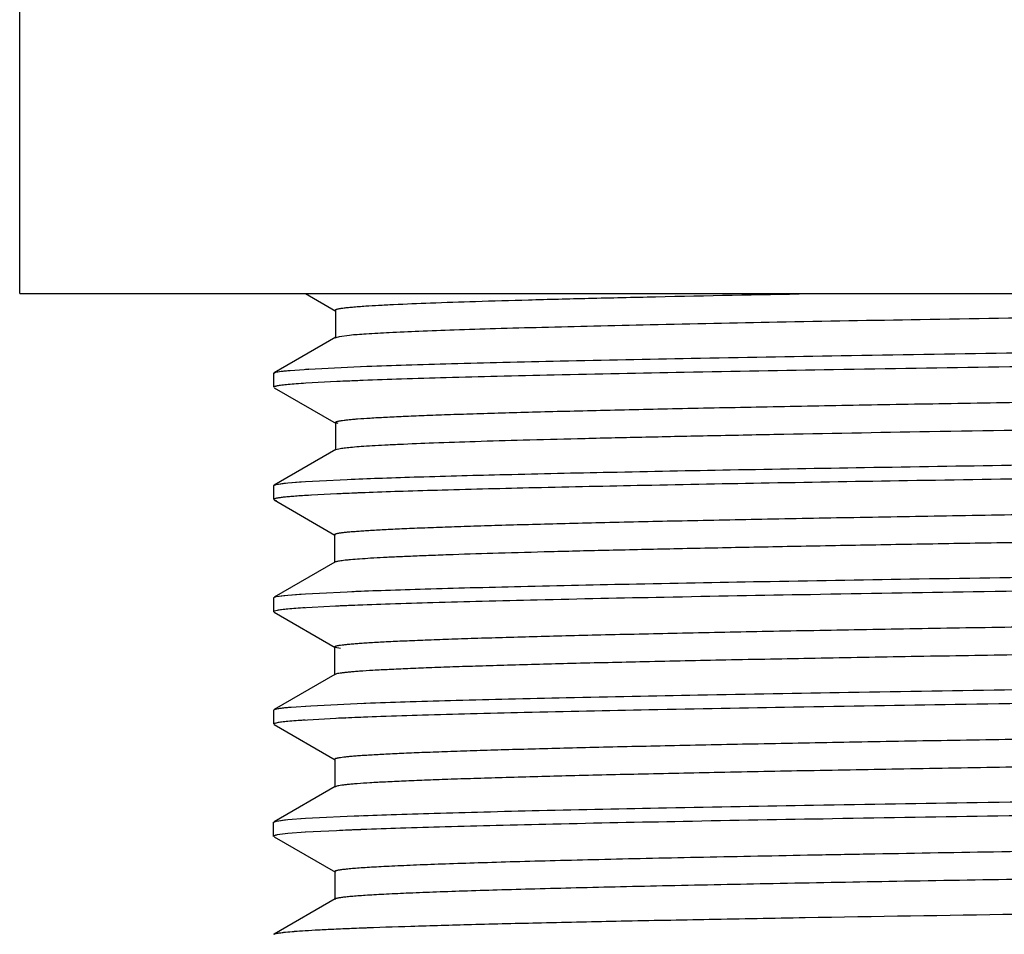
# Model space of a CAD drawing. Units: inches. Extents: x 0 to 11, y 0 to 8.5.
# Drawn here: x 4.9 to 5.4, y 4.3 to 4.8 of the extents above; entities that cross this region are included whole.
import ezdxf

# ---------------------------------------------------------------- set-up
doc = ezdxf.new("R2010")
doc.units = ezdxf.units.IN
doc.header["$LTSCALE"] = 0.605
doc.header["$MEASUREMENT"] = 0
doc.layers.get('0').update_dxf_attribs({"linetype": 'CONTINUOUS'})

msp = doc.modelspace()

# ---------------------------------------------------------------- linework, layer by layer
at = {"color": 7, "linetype": 'CONTINUOUS'}
for p, q in [((4.87149, 4.64531), (4.87149, 4.84671)), ((4.87149, 4.64531), (6.46287, 4.64531)), ((5.02144, 4.64531), (5.03737, 4.63611)), ((5.03737, 4.63644), (5.03709, 4.63672)), ((5.03709, 4.63643), (5.03709, 4.62229)), ((5.03724, 4.62246), (5.00491, 4.60379)), ((5.03724, 4.6222), (5.03709, 4.622)), ((5.03899, 4.62273), (5.03723, 4.6222)), ((5.04449, 4.62344), (5.03899, 4.62273)), ((5.0232, 4.60578), (5.05362, 4.60719)), ((5.0505, 4.60707), (5.05362, 4.60719)), ((5.0505, 4.60707), (5.05362, 4.60719)), ((5.00468, 4.60356), (5.00468, 4.5962)), ((5.00469, 4.60363), (5.00567, 4.60408)), ((5.00489, 4.60379), (5.00567, 4.60407)), ((5.01209, 4.60497), (5.01336, 4.60508)), ((5.01209, 4.60497), (5.01336, 4.60508)), ((5.01336, 4.60508), (5.0232, 4.60578)), ((5.0213, 4.60567), (5.0232, 4.60579)), ((5.0213, 4.60567), (5.0232, 4.60579)), ((5.00488, 4.59597), (5.03743, 4.57718)), ((5.03775, 4.59917), (5.02148, 4.59831)), ((5.05156, 4.59975), (5.05046, 4.5997)), ((5.05156, 4.59975), (5.05046, 4.5997)), ((5.03743, 4.57755), (5.03717, 4.57782)), ((5.03717, 4.57748), (5.03717, 4.56344)), ((5.03855, 4.57719), (5.03743, 4.57755)), ((5.03733, 4.56363), (5.0049, 4.5449)), ((5.03961, 4.56393), (5.03731, 4.56331)), ((5.00468, 4.54467), (5.00468, 4.53731)), ((5.0047, 4.54475), (5.00598, 4.54526)), ((5.0049, 4.5449), (5.00598, 4.54525)), ((5.00598, 4.54526), (5.01209, 4.54607)), ((5.006, 4.54526), (5.01008, 4.54586)), ((5.01008, 4.54586), (5.01822, 4.54657)), ((5.01209, 4.54607), (5.0213, 4.54677)), ((5.01822, 4.54657), (5.0213, 4.54677)), ((5.0213, 4.54677), (5.0505, 4.54818)), ((5.03782, 4.54028), (5.02128, 4.53941)), ((5.05469, 4.54097), (5.05046, 4.54081)), ((5.05469, 4.54097), (5.05046, 4.54081)), ((5.00488, 4.53708), (5.03682, 4.51863)), ((5.0049, 4.53708), (5.00614, 4.53669)), ((5.03682, 4.51866), (5.03658, 4.51892)), ((5.03658, 4.51891), (5.03658, 4.50421)), ((5.03717, 4.51852), (5.03682, 4.51866)), ((5.03677, 4.50442), (5.00488, 4.48601)), ((5.03677, 4.50442), (5.03658, 4.5042)), ((5.03707, 4.50456), (5.03677, 4.50442)), ((5.01004, 4.48697), (5.01823, 4.48767)), ((5.01209, 4.48718), (5.0213, 4.48788)), ((5.01823, 4.48767), (5.0213, 4.48788)), ((5.0213, 4.48788), (5.0505, 4.48928)), ((5.00468, 4.48578), (5.00468, 4.47841)), ((5.0047, 4.48585), (5.00599, 4.48637)), ((5.00599, 4.48637), (5.01209, 4.48718)), ((5.00602, 4.48637), (5.01004, 4.48697)), ((5.00503, 4.47872), (5.00468, 4.47841)), ((5.0049, 4.47819), (5.03691, 4.4597)), ((5.00654, 4.47911), (5.00503, 4.47872)), ((5.00574, 4.47894), (5.00504, 4.47872)), ((5.00654, 4.47911), (5.00574, 4.47894)), ((5.03718, 4.48136), (5.01884, 4.48035)), ((5.03691, 4.45977), (5.03665, 4.46004)), ((5.03665, 4.46), (5.03665, 4.44536)), ((5.03973, 4.45912), (5.03694, 4.45977)), ((5.03682, 4.44555), (5.00489, 4.42712)), ((5.03682, 4.44553), (5.03665, 4.44531)), ((5.03771, 4.44584), (5.03686, 4.44553)), ((5.02414, 4.42916), (5.05551, 4.43058)), ((5.0505, 4.43039), (5.05551, 4.43058)), ((5.0505, 4.43039), (5.05551, 4.43058)), ((5.00468, 4.42688), (5.00468, 4.41952)), ((5.0047, 4.42696), (5.00566, 4.42739)), ((5.00492, 4.42712), (5.00566, 4.42738)), ((5.01209, 4.42829), (5.01394, 4.42845)), ((5.01209, 4.42829), (5.01394, 4.42845)), ((5.01394, 4.42845), (5.02414, 4.42916)), ((5.0213, 4.42899), (5.02414, 4.42916)), ((5.0213, 4.42899), (5.02414, 4.42916)), ((5.00654, 4.42022), (5.00477, 4.41967)), ((5.00654, 4.42022), (5.00518, 4.41987)), ((5.03733, 4.42247), (5.01652, 4.42129)), ((5.00518, 4.41987), (5.00478, 4.41967)), ((5.00491, 4.41929), (5.03702, 4.40075)), ((5.03702, 4.40087), (5.03674, 4.40115)), ((5.03674, 4.40107), (5.03674, 4.38652)), ((5.03689, 4.3867), (5.00491, 4.36822)), ((5.03689, 4.38664), (5.03674, 4.38643)), ((5.03738, 4.38685), (5.03688, 4.38664)), ((5.0047, 4.36807), (5.00609, 4.3686)), ((5.00609, 4.3686), (5.01209, 4.36939)), ((5.00609, 4.3686), (5.01044, 4.36923)), ((5.01044, 4.36923), (5.01209, 4.36939)), ((5.01209, 4.36939), (5.0213, 4.37009)), ((5.01893, 4.36994), (5.0213, 4.37009)), ((5.0213, 4.37009), (5.0505, 4.3715)), ((5.00468, 4.36062), (5.00468, 4.36799)), ((5.03757, 4.36359), (5.02128, 4.36273)), ((5.03756, 4.36359), (5.02142, 4.36274)), ((5.05105, 4.36415), (5.05046, 4.36413)), ((5.05105, 4.36415), (5.05046, 4.36413)), ((5.00488, 4.36042), (5.03712, 4.34179)), ((5.0121, 4.36203), (5.00654, 4.36133)), ((5.02142, 4.36274), (5.01212, 4.36203)), ((5.03712, 4.34198), (5.03684, 4.34226)), ((5.03684, 4.34212), (5.03684, 4.32768)), ((5.03699, 4.32785), (5.00492, 4.30933)), ((5.03699, 4.32774), (5.03684, 4.32754)), ((5.03741, 4.32794), (5.03697, 4.32774)), ((5.00474, 4.30923), (5.00554, 4.30957)), ((5.0049, 4.30933), (5.00554, 4.30957))]:
    msp.add_line(p, q, dxfattribs=at)
for centre, radius, start, end in [((5.12833, 2.58285), 2.01836, 92.21112, 92.57231), ((5.13041, 2.53279), 2.06846, 92.18456, 92.56641), ((5.12844, 2.52126), 2.02105, 92.21122, 92.56977), ((5.13617, 2.33563), 2.20684, 92.1158, 92.5482), ((5.12088, 2.64214), 1.84113, 92.31242, 92.6058), ((5.12791, 2.47556), 2.00785, 92.21073, 92.58225), ((5.1139, 2.74258), 1.68164, 92.43018, 92.60993), ((5.12798, 2.41504), 2.00948, 92.21079, 92.58071), ((5.12906, 2.33011), 2.03554, 92.19615, 92.57627), ((5.12808, 2.35346), 2.01216, 92.21089, 92.57816)]:
    msp.add_arc(centre, radius, start, end, dxfattribs=at)
for points, knots in [([(6.16886, 4.64531), (6.14849, 4.64481), (6.10469, 4.64385), (6.03492, 4.64251), (5.95749, 4.64116), (5.87393, 4.63981), (5.78593, 4.63846), (5.69537, 4.6371), (5.60419, 4.63575), (5.51433, 4.6344), (5.42767, 4.63305), (5.34615, 4.6317), (5.27157, 4.63035), (5.21449, 4.6292), (5.17338, 4.62825), (5.1463, 4.62758), (5.12191, 4.6269), (5.10036, 4.62623), (5.08181, 4.62555), (5.06643, 4.62489), (5.05566, 4.6243), (5.04872, 4.62381), (5.04581, 4.62357), (5.04449, 4.62344)], [0, 0, 0, 0, 0.054357, 0.116856, 0.186156, 0.260938, 0.339785, 0.420923, 0.502561, 0.583027, 0.660661, 0.733751, 0.800519, 0.859657, 0.886056, 0.910185, 0.931926, 0.951152, 0.967707, 0.981434, 0.992206, 0.996475, 1, 1, 1, 1]), ([(5.05297, 4.63883), (5.05521, 4.63898), (5.06008, 4.63927), (5.07137, 4.63984), (5.08831, 4.64053), (5.11186, 4.64133), (5.13952, 4.64212), (5.17102, 4.64293), (5.22004, 4.64405), (5.25854, 4.64481), (5.28531, 4.64531)], [0, 0, 0, 0, 0.028945, 0.062962, 0.145915, 0.247729, 0.367134, 0.50302, 0.654434, 1, 1, 1, 1]), ([(5.03708, 4.63672), (5.03708, 4.63677), (5.03713, 4.63685), (5.03722, 4.63693), (5.03739, 4.63702), (5.03767, 4.63713), (5.0381, 4.63726), (5.03866, 4.63739), (5.03934, 4.63752), (5.04015, 4.63765), (5.04147, 4.63784), (5.04344, 4.63806), (5.04617, 4.63832), (5.0494, 4.63858), (5.05172, 4.63875), (5.05297, 4.63883)], [0, 0, 0, 0, 0.008988, 0.015251, 0.023063, 0.043796, 0.071742, 0.107115, 0.150028, 0.20054, 0.258683, 0.39793, 0.567868, 0.768549, 1, 1, 1, 1]), ([(5.05362, 4.60719), (5.06044, 4.60744), (5.0752, 4.60794), (5.09896, 4.60864), (5.12593, 4.60934), (5.16785, 4.61031), (5.22697, 4.6115), (5.305, 4.61289), (5.39119, 4.61428), (5.48359, 4.61566), (5.58013, 4.61706), (5.67862, 4.61845), (5.77685, 4.61984), (5.87262, 4.62123), (5.96376, 4.62262), (6.04822, 4.62401), (6.1241, 4.62539), (6.18117, 4.62658), (6.22129, 4.62756), (6.24681, 4.62826), (6.26905, 4.62895), (6.28276, 4.62945), (6.28905, 4.62971)], [0, 0, 0, 0, 0.016572, 0.035845, 0.057716, 0.082074, 0.137647, 0.201278, 0.271559, 0.346921, 0.425645, 0.505963, 0.586072, 0.66416, 0.738489, 0.807379, 0.869247, 0.922747, 0.945978, 0.966677, 0.984714, 1, 1, 1, 1]), ([(6.28817, 4.62231), (6.2818, 4.62205), (6.26793, 4.62155), (6.24546, 4.62085), (6.21971, 4.62015), (6.1793, 4.61918), (6.12184, 4.61798), (6.04551, 4.6166), (5.96063, 4.61521), (5.86912, 4.61381), (5.77305, 4.61242), (5.67459, 4.61103), (5.57596, 4.60963), (5.47939, 4.60824), (5.38706, 4.60685), (5.30106, 4.60546), (5.22333, 4.60407), (5.16454, 4.60288), (5.12295, 4.6019), (5.09627, 4.6012), (5.07282, 4.6005), (5.05827, 4.6), (5.05156, 4.59974)], [0, 0, 0, 0, 0.015455, 0.03367, 0.054532, 0.077918, 0.13173, 0.19392, 0.263089, 0.337642, 0.41591, 0.496135, 0.576493, 0.655174, 0.730399, 0.800455, 0.863794, 0.918975, 0.943085, 0.964701, 0.983709, 1, 1, 1, 1]), ([(5.03716, 4.57782), (5.03716, 4.57792), (5.03733, 4.57806), (5.03758, 4.57817), (5.03789, 4.57828), (5.0383, 4.57839), (5.03879, 4.57851), (5.03937, 4.57862), (5.04033, 4.57878), (5.04176, 4.57897), (5.04374, 4.57919), (5.0461, 4.57942), (5.04997, 4.57973), (5.05573, 4.58012), (5.06372, 4.58057), (5.07315, 4.58101), (5.08399, 4.58146), (5.09621, 4.58191), (5.10978, 4.58236), (5.12464, 4.58281), (5.14075, 4.58325), (5.15804, 4.5837), (5.18336, 4.58432), (5.21765, 4.58508), (5.26181, 4.58598), (5.30972, 4.58688), (5.361, 4.58778), (5.41519, 4.58867), (5.47178, 4.58957), (5.53016, 4.59047), (5.58978, 4.59137), (5.6501, 4.59226), (5.71058, 4.59316), (5.77067, 4.59406), (5.82979, 4.59496), (5.88738, 4.59586), (5.94288, 4.59676), (5.9958, 4.59766), (6.04571, 4.59855), (6.09219, 4.59945), (6.13482, 4.60034), (6.17314, 4.60123), (6.2022, 4.602), (6.22297, 4.60262), (6.23659, 4.60307), (6.24883, 4.60352), (6.25969, 4.60397), (6.26916, 4.60442), (6.27725, 4.60486), (6.28394, 4.6053), (6.28865, 4.60569), (6.29172, 4.60601), (6.29349, 4.60623), (6.29492, 4.60645), (6.29575, 4.60662), (6.2961, 4.60671)], [0, 0, 0, 0, 0.000226, 0.000423, 0.000686, 0.001017, 0.001417, 0.001888, 0.00243, 0.003729, 0.005316, 0.007194, 0.009364, 0.014574, 0.020933, 0.028429, 0.037047, 0.04677, 0.057563, 0.069383, 0.082188, 0.095937, 0.11059, 0.142488, 0.177639, 0.215782, 0.256609, 0.299791, 0.344882, 0.39139, 0.438864, 0.486894, 0.535066, 0.582929, 0.630023, 0.675895, 0.720097, 0.762224, 0.801957, 0.838982, 0.872952, 0.903504, 0.930294, 0.942179, 0.953003, 0.962733, 0.971363, 0.978892, 0.985319, 0.990646, 0.99487, 0.996568, 0.997989, 0.999132, 1, 1, 1, 1]), ([(5.00568, 4.60408), (5.00608, 4.60418), (5.00705, 4.60436), (5.00873, 4.60461), (5.01089, 4.60485), (5.01249, 4.605), (5.01336, 4.60508)], [0, 0, 0, 0, 0.159317, 0.378921, 0.659118, 1, 1, 1, 1]), ([(5.00659, 4.5969), (5.00632, 4.59685), (5.00593, 4.59677), (5.00546, 4.59665), (5.0052, 4.59656), (5.00499, 4.59647), (5.00481, 4.59638), (5.0047, 4.59627), (5.0047, 4.5962)], [0, 0, 0, 0, 0.406439, 0.568617, 0.703823, 0.812647, 0.896257, 1, 1, 1, 1]), ([(5.02159, 4.59832), (5.01988, 4.59821), (5.01675, 4.598), (5.01253, 4.59765), (5.0096, 4.59735), (5.00773, 4.5971), (5.00694, 4.59697), (5.00659, 4.5969)], [0, 0, 0, 0, 0.342353, 0.623122, 0.842296, 0.928816, 1, 1, 1, 1]), ([(6.21487, 4.58766), (6.20604, 4.58739), (6.18729, 4.58687), (6.14568, 4.58584), (6.08661, 4.58459), (6.00838, 4.58314), (5.92172, 4.58168), (5.82869, 4.58021), (5.73156, 4.57875), (5.6328, 4.57729), (5.53487, 4.57582), (5.44023, 4.57436), (5.35132, 4.5729), (5.28187, 4.57165), (5.23087, 4.57063), (5.19653, 4.5699), (5.16506, 4.56916), (5.13663, 4.56843), (5.11147, 4.5677), (5.08979, 4.56697), (5.07399, 4.56633), (5.06323, 4.56581), (5.0566, 4.56545), (5.05095, 4.56508), (5.04629, 4.56472), (5.04261, 4.56436), (5.0405, 4.56408), (5.03961, 4.56393)], [0, 0, 0, 0, 0.022538, 0.047884, 0.106212, 0.173301, 0.247563, 0.327393, 0.41075, 0.495472, 0.579443, 0.660692, 0.737025, 0.806371, 0.837935, 0.867203, 0.894033, 0.918277, 0.939758, 0.958276, 0.973645, 0.980115, 0.985763, 0.990582, 0.994562, 0.9977, 1, 1, 1, 1]), ([(5.04533, 4.54797), (5.05078, 4.54819), (5.06256, 4.54863), (5.08949, 4.5495), (5.12924, 4.55055), (5.18373, 4.55175), (5.24655, 4.55297), (5.31665, 4.55418), (5.42104, 4.55585), (5.55981, 4.55788), (5.72946, 4.56027), (5.87019, 4.56229), (5.97768, 4.56395), (6.05116, 4.56517), (6.11802, 4.56639), (6.16024, 4.56725), (6.18005, 4.56769)], [0, 0, 0, 0, 0.014423, 0.031154, 0.07123, 0.11953, 0.175218, 0.237341, 0.304845, 0.451199, 0.604204, 0.753354, 0.823242, 0.888375, 0.947628, 1, 1, 1, 1]), ([(6.19678, 4.56071), (6.17785, 4.56027), (6.13725, 4.5594), (6.07263, 4.55818), (6.00098, 4.55696), (5.8951, 4.55529), (5.75528, 4.55327), (5.58536, 4.55088), (5.44526, 4.54885), (5.33895, 4.54718), (5.26683, 4.54597), (5.20164, 4.54475), (5.14451, 4.54354), (5.1024, 4.54249), (5.07348, 4.54163), (5.06067, 4.54119), (5.05469, 4.54097)], [0, 0, 0, 0, 0.049734, 0.106654, 0.169756, 0.237935, 0.384756, 0.537023, 0.684246, 0.752746, 0.816256, 0.87368, 0.923994, 0.966343, 0.984295, 1, 1, 1, 1]), ([(5.03658, 4.51892), (5.03658, 4.51896), (5.03661, 4.51903), (5.03669, 4.5191), (5.03682, 4.51918), (5.03704, 4.51928), (5.03738, 4.51939), (5.03781, 4.5195), (5.03834, 4.51961), (5.03896, 4.51972), (5.03998, 4.51988), (5.0415, 4.52007), (5.04359, 4.5203), (5.04605, 4.52052), (5.04887, 4.52074), (5.05206, 4.52097), (5.05701, 4.52128), (5.06408, 4.52167), (5.07359, 4.52212), (5.08445, 4.52256), (5.09662, 4.52301), (5.11008, 4.52346), (5.12481, 4.52391), (5.14076, 4.52436), (5.15793, 4.52481), (5.18317, 4.52543), (5.21753, 4.5262), (5.2619, 4.5271), (5.31011, 4.52799), (5.36166, 4.52889), (5.41603, 4.52979), (5.47268, 4.53069), (5.53109, 4.53159), (5.59077, 4.53249), (5.65117, 4.53339), (5.71173, 4.53429), (5.77185, 4.53519), (5.83099, 4.53609), (5.8886, 4.53699), (5.94419, 4.53789), (5.99728, 4.53878), (6.04735, 4.53968), (6.09386, 4.54058), (6.13631, 4.54147), (6.17429, 4.54237), (6.203, 4.54314), (6.22351, 4.54377), (6.237, 4.54421), (6.24919, 4.54466), (6.26007, 4.54511), (6.26962, 4.54556), (6.2778, 4.546), (6.28375, 4.54639), (6.28781, 4.54671), (6.29031, 4.54693), (6.29245, 4.54715), (6.29422, 4.54737), (6.29562, 4.54759), (6.29643, 4.54776), (6.29677, 4.54785)], [0, 0, 0, 0, 0.000098, 0.000163, 0.000243, 0.000454, 0.000736, 0.001092, 0.001521, 0.002024, 0.002601, 0.003977, 0.005647, 0.007607, 0.009856, 0.01239, 0.015205, 0.021671, 0.029229, 0.037855, 0.047525, 0.058216, 0.069904, 0.08257, 0.096195, 0.110764, 0.142652, 0.177968, 0.216343, 0.257383, 0.300653, 0.345718, 0.39218, 0.439658, 0.487729, 0.535918, 0.583756, 0.630803, 0.676633, 0.720852, 0.763095, 0.802962, 0.839999, 0.873773, 0.903989, 0.930396, 0.942112, 0.952817, 0.962499, 0.971142, 0.978731, 0.985239, 0.990642, 0.992921, 0.994916, 0.996622, 0.998038, 0.999164, 1, 1, 1, 1]), ([(5.02395, 4.53957), (5.02256, 4.53949), (5.01993, 4.53932), (5.01625, 4.53906), (5.01307, 4.53881), (5.01041, 4.53855), (5.00852, 4.53832), (5.00727, 4.53814), (5.00652, 4.53801), (5.00591, 4.53788), (5.00542, 4.53775), (5.00506, 4.53762), (5.00487, 4.53752), (5.0048, 4.53747)], [0, 0, 0, 0, 0.217415, 0.408617, 0.573449, 0.711769, 0.823455, 0.869288, 0.908454, 0.940996, 0.966981, 0.986544, 1, 1, 1, 1]), ([(6.2179, 4.52887), (6.20909, 4.5286), (6.19032, 4.52807), (6.14837, 4.52701), (6.08824, 4.52572), (6.00812, 4.52423), (5.91906, 4.52274), (5.82351, 4.52124), (5.72388, 4.51974), (5.62276, 4.51824), (5.5228, 4.51674), (5.4414, 4.51548), (5.37878, 4.51445), (5.3344, 4.5137), (5.2922, 4.51294), (5.25249, 4.51218), (5.21557, 4.51143), (5.1817, 4.51067), (5.15106, 4.50992), (5.12381, 4.50917), (5.10326, 4.50852), (5.08861, 4.508), (5.07899, 4.50762), (5.07031, 4.50724), (5.06258, 4.50687), (5.05584, 4.50649), (5.05009, 4.50612), (5.04593, 4.50579), (5.04311, 4.50552), (5.04139, 4.50534), (5.03993, 4.50515), (5.03874, 4.50496), (5.03781, 4.50478), (5.03729, 4.50464), (5.03707, 4.50456)], [0, 0, 0, 0, 0.022377, 0.047698, 0.106575, 0.175144, 0.251225, 0.332789, 0.417868, 0.504274, 0.589645, 0.671789, 0.711035, 0.748708, 0.784529, 0.818232, 0.849574, 0.878319, 0.904293, 0.927404, 0.94756, 0.956497, 0.964653, 0.972014, 0.978564, 0.984289, 0.989173, 0.9932, 0.994887, 0.996355, 0.997601, 0.998624, 0.999423, 1, 1, 1, 1]), ([(5.04563, 4.48909), (5.05154, 4.48933), (5.06436, 4.4898), (5.08508, 4.49046), (5.10871, 4.49111), (5.14567, 4.49203), (5.1981, 4.49316), (5.26778, 4.49446), (5.34542, 4.49576), (5.42948, 4.49707), (5.51828, 4.49838), (5.64098, 4.50014), (5.76396, 4.50186), (5.88478, 4.50363), (5.97008, 4.50494), (6.04934, 4.50624), (6.12098, 4.50754), (6.18359, 4.50884), (6.22215, 4.50979), (6.2397, 4.51028)], [0, 0, 0, 0, 0.014851, 0.032241, 0.052072, 0.074235, 0.125098, 0.18383, 0.249293, 0.32016, 0.395015, 0.472373, 0.628406, 0.703982, 0.775896, 0.842709, 0.903109, 0.955898, 1, 1, 1, 1]), ([(6.28202, 4.50428), (6.27527, 4.50403), (6.26066, 4.50352), (6.23712, 4.50283), (6.21036, 4.50213), (6.16871, 4.50116), (6.10992, 4.49996), (6.03222, 4.49858), (5.9463, 4.4972), (5.8541, 4.49581), (5.7577, 4.49441), (5.65925, 4.49302), (5.56099, 4.49163), (5.46511, 4.49024), (5.37378, 4.48885), (5.28907, 4.48747), (5.21285, 4.48608), (5.15546, 4.48489), (5.11506, 4.48391), (5.08932, 4.48322), (5.06684, 4.48252), (5.05297, 4.48202), (5.0466, 4.48176)], [0, 0, 0, 0, 0.01639, 0.035493, 0.057196, 0.081382, 0.136621, 0.199981, 0.270047, 0.345241, 0.423859, 0.504136, 0.584272, 0.66246, 0.736938, 0.806028, 0.868174, 0.922002, 0.945408, 0.966289, 0.984515, 1, 1, 1, 1]), ([(5.03668, 4.46004), (5.03669, 4.46008), (5.03672, 4.46015), (5.0368, 4.46021), (5.03692, 4.4603), (5.03714, 4.46039), (5.03747, 4.4605), (5.0379, 4.46061), (5.03842, 4.46073), (5.03903, 4.46084), (5.04003, 4.461), (5.04153, 4.46119), (5.04361, 4.46141), (5.04606, 4.46164), (5.04889, 4.46186), (5.05208, 4.46209), (5.05706, 4.4624), (5.06416, 4.46279), (5.07372, 4.46323), (5.08463, 4.46368), (5.09685, 4.46413), (5.11035, 4.46458), (5.12511, 4.46502), (5.1411, 4.46547), (5.15828, 4.46592), (5.18351, 4.46654), (5.21782, 4.46731), (5.26212, 4.46821), (5.31029, 4.4691), (5.36181, 4.47), (5.41614, 4.4709), (5.47276, 4.4718), (5.53114, 4.47269), (5.59076, 4.47359), (5.65111, 4.47449), (5.71162, 4.47539), (5.7717, 4.47629), (5.83078, 4.47719), (5.88834, 4.47809), (5.94387, 4.47899), (5.9969, 4.47989), (6.04694, 4.48078), (6.09348, 4.48168), (6.136, 4.48257), (6.17403, 4.48347), (6.20277, 4.48424), (6.2233, 4.48486), (6.23679, 4.48531), (6.24898, 4.48576), (6.25985, 4.48621), (6.26939, 4.48665), (6.27757, 4.4871), (6.28353, 4.48748), (6.2876, 4.4878), (6.29012, 4.48802), (6.29229, 4.48825), (6.29409, 4.48847), (6.29552, 4.48869), (6.29634, 4.48885), (6.29669, 4.48894)], [0, 0, 0, 0, 0.000098, 0.000163, 0.000243, 0.000451, 0.000728, 0.001076, 0.001497, 0.001991, 0.002559, 0.003917, 0.005575, 0.007531, 0.009781, 0.012323, 0.015151, 0.021651, 0.029251, 0.037919, 0.047627, 0.058353, 0.070074, 0.082767, 0.09641, 0.11098, 0.142813, 0.178075, 0.216434, 0.257452, 0.300698, 0.345753, 0.3922, 0.439636, 0.48766, 0.535824, 0.583641, 0.63065, 0.676443, 0.720624, 0.762817, 0.802656, 0.839729, 0.873588, 0.903841, 0.930275, 0.942004, 0.952715, 0.962394, 0.971029, 0.978606, 0.985113, 0.990529, 0.99282, 0.994829, 0.996554, 0.997992, 0.999141, 1, 1, 1, 1]), ([(5.00504, 4.47872), (5.00496, 4.47869), (5.00487, 4.47864), (5.00476, 4.47856), (5.00472, 4.47851), (5.00469, 4.47845), (5.00468, 4.47837), (5.00472, 4.47832), (5.00475, 4.47829)], [0, 0, 0, 0, 0.368344, 0.508096, 0.622242, 0.717084, 0.803249, 1, 1, 1, 1]), ([(5.02128, 4.48051), (5.01959, 4.48041), (5.01653, 4.4802), (5.01238, 4.47985), (5.0095, 4.47955), (5.00765, 4.4793), (5.00688, 4.47918), (5.00654, 4.47911)], [0, 0, 0, 0, 0.341966, 0.622706, 0.842059, 0.928699, 1, 1, 1, 1]), ([(6.29771, 4.47476), (6.29771, 4.47466), (6.29758, 4.47455), (6.29743, 4.47447), (6.29725, 4.47439), (6.29696, 4.47429), (6.29655, 4.47418), (6.29604, 4.47407), (6.29544, 4.47396), (6.29445, 4.4738), (6.29299, 4.4736), (6.29096, 4.47338), (6.28857, 4.47316), (6.28467, 4.47284), (6.27891, 4.47246), (6.27098, 4.47201), (6.26168, 4.47156), (6.25105, 4.47112), (6.2391, 4.47067), (6.22584, 4.47022), (6.21129, 4.46977), (6.19548, 4.46932), (6.17843, 4.46887), (6.15331, 4.46825), (6.11906, 4.46748), (6.07482, 4.46659), (6.02676, 4.46569), (5.97542, 4.46479), (5.92128, 4.4639), (5.86484, 4.463), (5.80658, 4.4621), (5.747, 4.4612), (5.68665, 4.4603), (5.62612, 4.4594), (5.56599, 4.4585), (5.5068, 4.4576), (5.44907, 4.4567), (5.39332, 4.4558), (5.34007, 4.45491), (5.28986, 4.45401), (5.24322, 4.45311), (5.20064, 4.45221), (5.16245, 4.45132), (5.1335, 4.45055), (5.11273, 4.44993), (5.09901, 4.44948), (5.08657, 4.44903), (5.07544, 4.44858), (5.06565, 4.44814), (5.05725, 4.44769), (5.05113, 4.4473), (5.04695, 4.44699), (5.04437, 4.44676), (5.04217, 4.44654), (5.04035, 4.44632), (5.0389, 4.4461), (5.03806, 4.44593), (5.03771, 4.44584)], [0, 0, 0, 0, 0.000224, 0.000316, 0.000425, 0.000694, 0.001034, 0.001447, 0.001932, 0.00249, 0.003823, 0.005444, 0.007351, 0.00954, 0.014756, 0.021067, 0.028453, 0.0369, 0.046394, 0.056922, 0.068472, 0.081025, 0.09456, 0.109055, 0.140833, 0.176078, 0.214354, 0.255218, 0.298288, 0.343193, 0.38955, 0.436959, 0.484993, 0.533172, 0.581017, 0.628107, 0.674042, 0.718411, 0.760799, 0.800782, 0.837919, 0.871794, 0.902154, 0.928818, 0.940707, 0.951604, 0.961486, 0.970331, 0.978113, 0.9848, 0.99036, 0.992708, 0.994762, 0.996519, 0.997976, 0.999135, 1, 1, 1, 1]), ([(5.05551, 4.43058), (5.06245, 4.43083), (5.07743, 4.43133), (5.10152, 4.43203), (5.12879, 4.43273), (5.17104, 4.4337), (5.23052, 4.43489), (5.30894, 4.43627), (5.39541, 4.43766), (5.48799, 4.43905), (5.58459, 4.44044), (5.68306, 4.44183), (5.78117, 4.44322), (5.87672, 4.44461), (5.96755, 4.446), (6.05163, 4.44739), (6.12707, 4.44877), (6.18374, 4.44996), (6.22349, 4.45094), (6.24871, 4.45163), (6.27067, 4.45233), (6.28421, 4.45283), (6.29041, 4.45309)], [0, 0, 0, 0, 0.01686, 0.036408, 0.058531, 0.083108, 0.13906, 0.203049, 0.273599, 0.349118, 0.427937, 0.508271, 0.588314, 0.666268, 0.740367, 0.808959, 0.870522, 0.923632, 0.946633, 0.967103, 0.984924, 1, 1, 1, 1]), ([(6.27881, 4.44527), (6.27186, 4.44501), (6.25685, 4.44451), (6.2327, 4.44381), (6.20534, 4.44312), (6.16293, 4.44214), (6.10322, 4.44095), (6.02454, 4.43956), (5.93777, 4.43817), (5.84489, 4.43678), (5.74799, 4.43538), (5.64927, 4.43399), (5.55095, 4.43259), (5.45526, 4.4312), (5.36436, 4.42981), (5.28031, 4.42842), (5.20499, 4.42704), (5.14849, 4.42584), (5.1089, 4.42486), (5.08384, 4.42416), (5.06209, 4.42347), (5.04872, 4.42296), (5.0426, 4.4227)], [0, 0, 0, 0, 0.016876, 0.036454, 0.058624, 0.083271, 0.139387, 0.203512, 0.274222, 0.34993, 0.428902, 0.509357, 0.589486, 0.667468, 0.741557, 0.810073, 0.87144, 0.924321, 0.9472, 0.967518, 0.985147, 1, 1, 1, 1]), ([(5.00569, 4.42739), (5.00611, 4.4275), (5.00713, 4.4277), (5.00894, 4.42795), (5.01126, 4.42821), (5.01299, 4.42837), (5.01394, 4.42845)], [0, 0, 0, 0, 0.156412, 0.375013, 0.656164, 1, 1, 1, 1]), ([(5.03672, 4.40115), (5.03672, 4.40119), (5.03676, 4.40126), (5.03683, 4.40133), (5.03696, 4.40141), (5.03717, 4.4015), (5.03751, 4.40161), (5.03793, 4.40172), (5.03845, 4.40183), (5.03906, 4.40195), (5.04007, 4.4021), (5.04155, 4.4023), (5.04361, 4.40252), (5.04603, 4.40274), (5.04882, 4.40296), (5.05197, 4.40319), (5.05688, 4.4035), (5.06391, 4.40388), (5.07338, 4.40433), (5.0842, 4.40477), (5.09634, 4.40522), (5.10975, 4.40566), (5.12441, 4.40611), (5.14027, 4.40656), (5.15731, 4.407), (5.18232, 4.40762), (5.21629, 4.40838), (5.26014, 4.40927), (5.30781, 4.41017), (5.35886, 4.41106), (5.41275, 4.41195), (5.46894, 4.41284), (5.52689, 4.41374), (5.58611, 4.41463), (5.64608, 4.41552), (5.70625, 4.41642), (5.76606, 4.41731), (5.82494, 4.41821), (5.88235, 4.4191), (5.9378, 4.42), (5.99081, 4.42089), (6.04092, 4.42178), (6.08765, 4.42267), (6.1305, 4.42356), (6.16902, 4.42445), (6.20282, 4.42533), (6.22789, 4.4261), (6.2454, 4.42673), (6.25659, 4.42717), (6.26647, 4.42762), (6.27501, 4.42806), (6.28219, 4.4285), (6.288, 4.42894), (6.29197, 4.42932), (6.29444, 4.42964), (6.29544, 4.42981), (6.29588, 4.42989)], [0, 0, 0, 0, 0.000098, 0.000163, 0.000242, 0.00045, 0.000728, 0.001077, 0.001498, 0.001992, 0.00256, 0.003912, 0.005556, 0.007489, 0.00971, 0.012217, 0.015008, 0.021435, 0.028968, 0.037576, 0.047229, 0.057894, 0.069541, 0.082145, 0.095685, 0.110139, 0.141705, 0.176612, 0.21457, 0.255245, 0.298186, 0.342929, 0.389065, 0.436214, 0.483967, 0.531883, 0.579514, 0.626408, 0.672116, 0.716247, 0.758453, 0.79837, 0.835599, 0.869745, 0.900444, 0.92735, 0.950256, 0.960181, 0.969075, 0.976925, 0.983717, 0.989434, 0.994063, 0.99759, 0.998935, 1, 1, 1, 1]), ([(5.02128, 4.42162), (5.01959, 4.42151), (5.01653, 4.4213), (5.01238, 4.42096), (5.0095, 4.42066), (5.00765, 4.42041), (5.00688, 4.42028), (5.00654, 4.42022)], [0, 0, 0, 0, 0.341966, 0.622706, 0.842059, 0.928699, 1, 1, 1, 1]), ([(6.29767, 4.41587), (6.29767, 4.41583), (6.29764, 4.41576), (6.29757, 4.4157), (6.29744, 4.41561), (6.29723, 4.41552), (6.2969, 4.41541), (6.29648, 4.41529), (6.29596, 4.41518), (6.29536, 4.41507), (6.29437, 4.41491), (6.2929, 4.41472), (6.29088, 4.41449), (6.28849, 4.41427), (6.28575, 4.41404), (6.28265, 4.41382), (6.27783, 4.4135), (6.27094, 4.41312), (6.26164, 4.41267), (6.25099, 4.41222), (6.239, 4.41177), (6.2257, 4.41132), (6.21109, 4.41087), (6.19518, 4.41041), (6.178, 4.40996), (6.15267, 4.40934), (6.11819, 4.40857), (6.07368, 4.40767), (6.02538, 4.40677), (5.97378, 4.40587), (5.91939, 4.40497), (5.86267, 4.40407), (5.80411, 4.40317), (5.74425, 4.40226), (5.68365, 4.40136), (5.62291, 4.40045), (5.56258, 4.39955), (5.50324, 4.39865), (5.44538, 4.39775), (5.38955, 4.39685), (5.3363, 4.39595), (5.2862, 4.39505), (5.23974, 4.39414), (5.19737, 4.39325), (5.15941, 4.39235), (5.13066, 4.39158), (5.11007, 4.39095), (5.0965, 4.3905), (5.08424, 4.39005), (5.07331, 4.3896), (5.06377, 4.38915), (5.05565, 4.38871), (5.04978, 4.38832), (5.04582, 4.388), (5.0434, 4.38777), (5.04136, 4.38755), (5.03969, 4.38733), (5.0384, 4.38711), (5.03768, 4.38694), (5.03738, 4.38685)], [0, 0, 0, 0, 0.000097, 0.000162, 0.000242, 0.000448, 0.000724, 0.001069, 0.001486, 0.001974, 0.002534, 0.003867, 0.005486, 0.007387, 0.009569, 0.01203, 0.014768, 0.02107, 0.028458, 0.036916, 0.046431, 0.056992, 0.068589, 0.081211, 0.094847, 0.109469, 0.141491, 0.176919, 0.215369, 0.256428, 0.299694, 0.344801, 0.391387, 0.439021, 0.487236, 0.535568, 0.58356, 0.630765, 0.676781, 0.721212, 0.763609, 0.803489, 0.840439, 0.874145, 0.904323, 0.930779, 0.942557, 0.953335, 0.963081, 0.971763, 0.979349, 0.985808, 0.991117, 0.993336, 0.995261, 0.996891, 0.998225, 0.999261, 1, 1, 1, 1]), ([(5.04699, 4.37136), (5.05341, 4.37161), (5.06738, 4.37212), (5.09, 4.37281), (5.11588, 4.37351), (5.15648, 4.37449), (5.21417, 4.37569), (5.29073, 4.37707), (5.37581, 4.37846), (5.46747, 4.37985), (5.56365, 4.38125), (5.66217, 4.38264), (5.76081, 4.38404), (5.85732, 4.38543), (5.94954, 4.38682), (6.03538, 4.38821), (6.11289, 4.3896), (6.17146, 4.39079), (6.21285, 4.39177), (6.23938, 4.39247), (6.26268, 4.39317), (6.27712, 4.39367), (6.28378, 4.39393)], [0, 0, 0, 0, 0.015584, 0.033906, 0.054871, 0.078371, 0.132411, 0.194793, 0.264095, 0.338759, 0.417114, 0.497375, 0.577725, 0.656346, 0.731468, 0.801399, 0.864548, 0.919477, 0.943466, 0.964962, 0.983843, 1, 1, 1, 1]), ([(6.28866, 4.38676), (6.28232, 4.3865), (6.26849, 4.38599), (6.24608, 4.3853), (6.22039, 4.3846), (6.18, 4.38362), (6.12252, 4.38242), (6.04613, 4.38103), (5.96116, 4.37964), (5.86952, 4.37825), (5.77329, 4.37685), (5.67465, 4.37545), (5.57585, 4.37406), (5.47912, 4.37266), (5.38665, 4.37127), (5.30054, 4.36987), (5.22275, 4.36849), (5.16394, 4.36729), (5.12236, 4.36631), (5.09569, 4.36561), (5.07227, 4.36491), (5.05775, 4.36441), (5.05105, 4.36415)], [0, 0, 0, 0, 0.015391, 0.033536, 0.054332, 0.077672, 0.131468, 0.193662, 0.262833, 0.33744, 0.415782, 0.496082, 0.576521, 0.655266, 0.73054, 0.800652, 0.863987, 0.919112, 0.943201, 0.964794, 0.983766, 1, 1, 1, 1]), ([(5.00654, 4.36133), (5.00626, 4.36127), (5.00588, 4.3612), (5.00542, 4.36107), (5.00516, 4.36098), (5.00495, 4.3609), (5.00478, 4.3608), (5.00468, 4.36069), (5.00468, 4.36062)], [0, 0, 0, 0, 0.407481, 0.569874, 0.705079, 0.813692, 0.896919, 1, 1, 1, 1]), ([(5.03682, 4.34226), (5.03682, 4.34231), (5.03688, 4.3424), (5.03699, 4.34248), (5.03719, 4.34259), (5.03753, 4.34271), (5.03805, 4.34285), (5.03872, 4.34299), (5.03954, 4.34313), (5.04052, 4.34327), (5.04212, 4.34347), (5.0445, 4.34372), (5.0478, 4.344), (5.0517, 4.34428), (5.05619, 4.34457), (5.06125, 4.34485), (5.06689, 4.34513), (5.07308, 4.34542), (5.08243, 4.34581), (5.09544, 4.3463), (5.11261, 4.34687), (5.13179, 4.34743), (5.1529, 4.348), (5.17587, 4.34857), (5.20064, 4.34914), (5.22715, 4.34971), (5.25533, 4.35028), (5.28507, 4.35085), (5.32752, 4.35162), (5.38359, 4.35259), (5.45382, 4.35372), (5.52717, 4.35485), (5.60256, 4.35598), (5.6789, 4.35712), (5.75507, 4.35825), (5.82991, 4.35939), (5.87923, 4.36016), (5.90347, 4.36055)], [0, 0, 0, 0, 0.000185, 0.000319, 0.000489, 0.000945, 0.001566, 0.002356, 0.003316, 0.00445, 0.005758, 0.008897, 0.012728, 0.017242, 0.02243, 0.028281, 0.034787, 0.041939, 0.049725, 0.067161, 0.087004, 0.109162, 0.133543, 0.160067, 0.188666, 0.219271, 0.251807, 0.28616, 0.32219, 0.398726, 0.480176, 0.56519, 0.652536, 0.741039, 0.829361, 0.916107, 1, 1, 1, 1]), ([(5.90381, 4.34583), (5.85561, 4.34506), (5.78246, 4.34394), (5.68427, 4.34247), (5.60955, 4.34136), (5.53564, 4.34025), (5.46357, 4.33915), (5.39434, 4.33804), (5.329, 4.33693), (5.26855, 4.33582), (5.22165, 4.33488), (5.18722, 4.33411), (5.16389, 4.33355), (5.14232, 4.333), (5.12257, 4.33244), (5.10469, 4.33189), (5.08877, 4.33134), (5.07488, 4.33078), (5.06461, 4.33031), (5.05746, 4.32992), (5.05291, 4.32964), (5.04893, 4.32936), (5.04551, 4.32909), (5.04266, 4.32881), (5.04039, 4.32854), (5.03887, 4.3283), (5.03794, 4.3281), (5.03757, 4.328), (5.03741, 4.32794)], [0, 0, 0, 0, 0.166862, 0.253247, 0.339898, 0.42555, 0.509097, 0.589401, 0.665203, 0.735316, 0.798692, 0.827584, 0.854522, 0.879441, 0.902273, 0.922936, 0.941343, 0.95741, 0.971054, 0.976944, 0.982201, 0.986815, 0.990777, 0.994079, 0.996714, 0.998683, 0.999422, 1, 1, 1, 1]), ([(5.0505, 4.3126), (5.05923, 4.31294), (5.07851, 4.31359), (5.11009, 4.31448), (5.14685, 4.31537), (5.18845, 4.31626), (5.2345, 4.31716), (5.30352, 4.3184), (5.39742, 4.31991), (5.51672, 4.32168), (5.64161, 4.32346), (5.76744, 4.32523), (5.85113, 4.32645), (5.89234, 4.32707)], [0, 0, 0, 0, 0.031115, 0.068756, 0.112558, 0.16213, 0.217, 0.276664, 0.408112, 0.551597, 0.701796, 0.853135, 1, 1, 1, 1]), ([(5.00555, 4.30957), (5.00584, 4.30965), (5.00652, 4.3098), (5.00771, 4.31), (5.00921, 4.3102), (5.01182, 4.31048), (5.01585, 4.31083), (5.02158, 4.31123), (5.02852, 4.31163), (5.03665, 4.31203), (5.04594, 4.31243), (5.05253, 4.31268), (5.05601, 4.31281)], [0, 0, 0, 0, 0.017838, 0.041669, 0.07154, 0.107448, 0.197301, 0.311035, 0.448425, 0.609233, 0.793207, 1, 1, 1, 1]), ([(5.00554, 4.30957), (5.00584, 4.30965), (5.00653, 4.3098), (5.00772, 4.31), (5.00923, 4.3102), (5.01186, 4.31049), (5.01592, 4.31084), (5.01937, 4.31108), (5.0213, 4.3112)], [0, 0, 0, 0, 0.056987, 0.133691, 0.22973, 0.345128, 0.633962, 1, 1, 1, 1])]:
    msp.add_open_spline(points, degree=3, knots=knots, dxfattribs=at)

doc.saveas('drawing.dxf')
